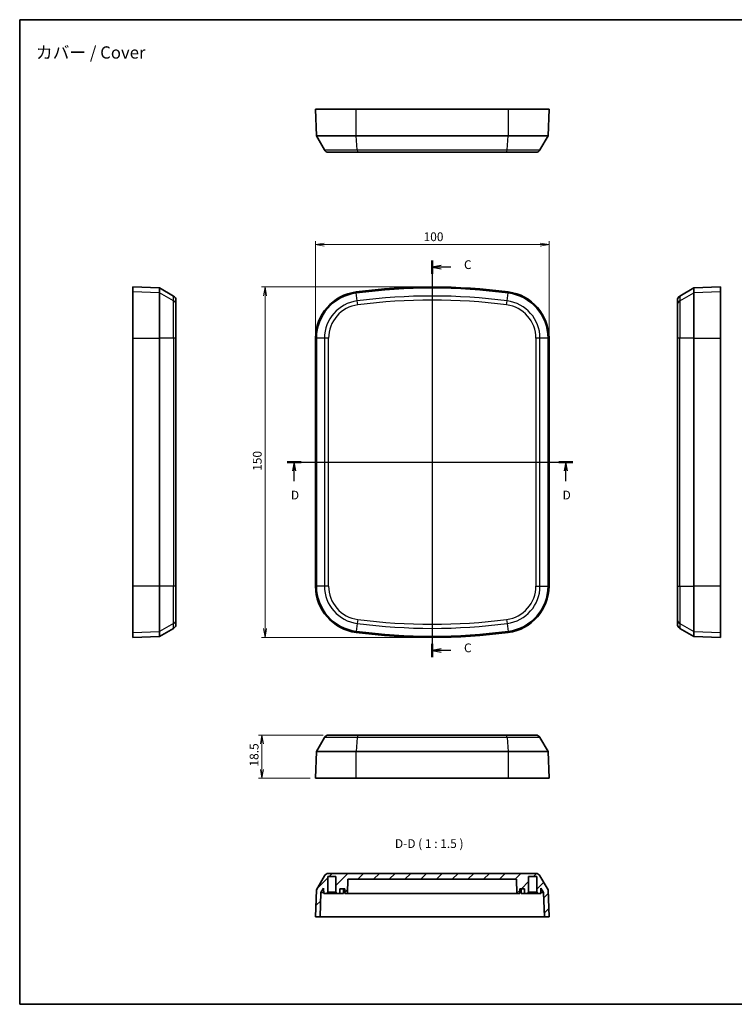
# Model space of a CAD drawing. Units: millimetres. Extents: x 22 to 2398, y 5 to 434.
# Drawn here: x 1215 to 1521, y 12 to 434 of the extents above; entities that cross this region are included whole.
import ezdxf

# ---------------------------------------------------------------- set-up
doc = ezdxf.new("R2010")
doc.units = ezdxf.units.MM
doc.header["$LTSCALE"] = 1.5
doc.layers.get('Defpoints').update_dxf_attribs({"lineweight": 25})
for name, color, linetype, lineweight in [('Border (ISO)', 7, 'Continuous', 35), ('Dimension (ISO)', 7, 'Continuous', 18), ('Dimension (ISO) @ 1', 7, 'Continuous', 18), ('Hatch (ISO)', 1, 'Continuous', 18), ('Section Line (ISO)', 7, 'Continuous', 25), ('Symbol (ISO)', 7, 'Continuous', 18), ('Visible (ISO)', 7, 'Continuous', 35), ('Visible Narrow (ISO)', 7, 'Continuous', 25)]:
    doc.layers.add(name, color=color, linetype=linetype, lineweight=lineweight)
doc.styles.add('Note Text (TK)', font='MS PGothic.ttf')
doc.dimstyles.new('Default - Method 1b (TK)', dxfattribs={"dimscale": 1.5, "dimtxt": 2.5, "dimasz": 2.5, "dimexe": 1, "dimexo": 1.5, "dimgap": 1, "dimtad": 1, "dimtoh": 1, "dimdsep": 46, "dimtxsty": 'Note Text (TK)', "dimblk": 'OPEN', "dimcen": 0.09, "dimdle": 5, "dimclrd": 100, "dimclre": 100, "dimclrt": 7, "dimadec": 1, "dimazin": 1, "dimtfac": 1, "dimtmove": 0, "dimatfit": 3, "dimldrblk": 'OPEN', "dimfxl": 1, "dimtolj": 1, "dimlwd": -1, "dimlwe": -1, "dimarcsym": 0})

# ---------------------------------------------------------------- blocks, each defined once
blk = doc.blocks.new('図面枠 tk図枠')
at = {"layer": 'Border (ISO)'}
for p, q in [((14.5, 289), (405.5, 289)), ((14.5, 289), (14.5, 8)), ((14.5, 8), (405.5, 8))]:
    blk.add_line(p, q, dxfattribs=at)
blk = doc.blocks.new('2dTransSection2')
at = {"layer": 'Section Line (ISO)', "linetype": 'Continuous'}
for p, q in [((132.27, 220.23), (132.27, 107.11)), ((134.77, 218.85), (132.27, 218.35)), ((134.77, 218.35), (132.27, 218.35)), ((132.27, 218.35), (134.77, 217.85)), ((137.61, 218.35), (134.77, 218.35)), ((134.77, 109.48), (132.27, 108.98)), ((134.77, 108.98), (132.27, 108.98)), ((132.27, 108.98), (134.77, 108.48)), ((137.61, 108.98), (134.77, 108.98))]:
    blk.add_line(p, q, dxfattribs=at)
at = {"layer": 'Section Line (ISO)', "linetype": 'Continuous', "lineweight": 50}
for p, q in [((132.27, 220.23), (132.27, 216.47)), ((132.27, 110.86), (132.27, 107.11))]:
    blk.add_line(p, q, dxfattribs=at)
at = {"layer": 'Section Line (ISO)', "char_height": 2.5, "attachment_point": 7, "style": 'Note Text (TK)'}
for insert in [(141.33, 217.06), (141.33, 107.7)]:
    blk.add_mtext('C', dxfattribs=dict(at, insert=insert))
blk = doc.blocks.new('2dTransSection3')
at = {"layer": 'Section Line (ISO)', "linetype": 'Continuous'}
for p, q in [((90.87, 162.72), (172.4, 162.72)), ((92.85, 162.72), (92.35, 160.22)), ((92.85, 160.22), (92.85, 162.72)), ((93.35, 160.22), (92.85, 162.72)), ((92.85, 157.34), (92.85, 160.22)), ((170.41, 162.72), (169.91, 160.22)), ((170.41, 160.22), (170.41, 162.72)), ((170.91, 160.22), (170.41, 162.72)), ((170.41, 157.34), (170.41, 160.22))]:
    blk.add_line(p, q, dxfattribs=at)
at = {"layer": 'Section Line (ISO)', "linetype": 'Continuous', "lineweight": 50}
for p, q in [((90.87, 162.72), (94.84, 162.72)), ((168.43, 162.72), (172.4, 162.72))]:
    blk.add_line(p, q, dxfattribs=at)
at = {"layer": 'Section Line (ISO)', "char_height": 2.5, "attachment_point": 7, "style": 'Note Text (TK)'}
for insert in [(91.91, 151.3), (169.47, 151.3)]:
    blk.add_mtext('D', dxfattribs=dict(at, insert=insert))
blk = doc.blocks.new('_Open')
at = {"color": 0, "linetype": 'ByBlock', "lineweight": -2}
for p, q in [((-1, 0.17), (0, 0)), ((-1, -0.17), (0, 0)), ((0, 0), (-1, 0))]:
    blk.add_line(p, q, dxfattribs=at)
blk = doc.blocks.new('*D58')
at = {"layer": 'Defpoints', "color": 0}
for p in [(1441.4, 337.2), (1341.4, 297.14), (1441.4, 297.14)]:
    blk.add_point(p, dxfattribs=at)
at = {"layer": 'Dimension (ISO)', "color": 100}
for p, q in [((1341.4, 299.39), (1341.4, 338.7)), ((1441.4, 299.39), (1441.4, 338.7)), ((1345.15, 337.2), (1437.65, 337.2))]:
    blk.add_line(p, q, dxfattribs=at)
at = {"layer": 'Dimension (ISO)', "color": 100, "xscale": 3.75, "yscale": 3.75, "zscale": 3.75, "rotation": 180}
blk.add_blockref('_Open', (1341.4, 337.2), dxfattribs=at)
at = {"layer": 'Dimension (ISO)', "color": 100, "xscale": 3.75, "yscale": 3.75, "zscale": 3.75}
blk.add_blockref('_Open', (1441.4, 337.2), dxfattribs=at)
at = {"layer": 'Dimension (ISO)', "color": 7, "insert": (1387.69, 340.57), "char_height": 3.75, "attachment_point": 4, "style": 'Note Text (TK)'}
blk.add_mtext('\\A1;100', dxfattribs=at)
blk = doc.blocks.new('*D59')
at = {"layer": 'Defpoints', "color": 0}
for p in [(1391.4, 319.08), (1319.84, 169.08), (1391.4, 169.08)]:
    blk.add_point(p, dxfattribs=at)
at = {"layer": 'Dimension (ISO)', "color": 100}
for p, q in [((1389.15, 319.08), (1318.34, 319.08)), ((1319.84, 315.33), (1319.84, 172.83)), ((1389.15, 169.08), (1318.34, 169.08))]:
    blk.add_line(p, q, dxfattribs=at)
at = {"layer": 'Dimension (ISO)', "color": 100, "xscale": 3.75, "yscale": 3.75, "zscale": 3.75}
for p, rotation in [((1319.84, 319.08), 90), ((1319.84, 169.08), 270)]:
    blk.add_blockref('_Open', p, dxfattribs=dict(at, rotation=rotation))
at = {"layer": 'Dimension (ISO)', "color": 7, "insert": (1316.47, 240.37), "char_height": 3.75, "attachment_point": 4, "rotation": 90, "style": 'Note Text (TK)'}
blk.add_mtext('\\A1;150', dxfattribs=at)
blk = doc.blocks.new('*D60')
at = {"layer": 'Defpoints', "color": 0}
for p in [(1347, 127.25), (1318.5, 108.75), (1341.4, 108.75)]:
    blk.add_point(p, dxfattribs=at)
at = {"layer": 'Dimension (ISO)', "color": 100}
for p, q in [((1344.75, 127.25), (1317, 127.25)), ((1318.5, 123.5), (1318.5, 112.5)), ((1339.15, 108.75), (1317, 108.75))]:
    blk.add_line(p, q, dxfattribs=at)
at = {"layer": 'Dimension (ISO)', "color": 100, "xscale": 3.75, "yscale": 3.75, "zscale": 3.75}
for p, rotation in [((1318.5, 127.25), 90), ((1318.5, 108.75), 270)]:
    blk.add_blockref('_Open', p, dxfattribs=dict(at, rotation=rotation))
at = {"layer": 'Dimension (ISO)', "color": 7, "insert": (1315.12, 113.78), "char_height": 3.75, "attachment_point": 4, "rotation": 90, "style": 'Note Text (TK)'}
blk.add_mtext('\\A1;18.5', dxfattribs=at)

msp = doc.modelspace()

# ---------------------------------------------------------------- hatches: boundary and pattern name
at = {"layer": 'Hatch (ISO)'}
h = msp.add_hatch(dxfattribs=at)
h.set_pattern_fill('ANSI31', color=256, scale=38.1, style=0)
h.set_pattern_definition([(45, (1193, 1e-13), (-3.3676, 3.3676), [])])
edge = h.paths.add_edge_path()
edge.add_line((1346.25, 59.501), (1346.665, 60.001))
edge.add_line((1346.665, 60.001), (1346.665, 66.701))
edge.add_line((1346.665, 66.701), (1350.135, 66.701))
edge.add_line((1350.135, 66.701), (1350.135, 60.001))
edge.add_line((1350.135, 60.001), (1350.55, 59.501))
edge.add_line((1350.55, 59.501), (1351.85, 59.501))
edge.add_line((1351.85, 59.501), (1351.885, 61.501))
edge.add_line((1351.885, 61.501), (1353.91, 61.501))
edge.add_line((1353.91, 61.501), (1353.939, 59.501))
edge.add_line((1353.939, 59.501), (1355.16, 59.501))
edge.add_line((1355.16, 59.501), (1355.25, 65.501))
edge.add_line((1355.25, 65.501), (1427.55, 65.501))
edge.add_line((1427.55, 65.501), (1427.639, 59.501))
edge.add_line((1427.639, 59.501), (1428.86, 59.501))
edge.add_line((1428.86, 59.501), (1428.89, 61.501))
edge.add_line((1428.89, 61.501), (1430.915, 61.501))
edge.add_line((1430.915, 61.501), (1430.95, 59.501))
edge.add_line((1430.95, 59.501), (1432.25, 59.501))
edge.add_line((1432.25, 59.501), (1432.665, 60.001))
edge.add_line((1432.665, 60.001), (1432.665, 66.701))
edge.add_line((1432.665, 66.701), (1436.135, 66.701))
edge.add_line((1436.135, 66.701), (1436.135, 60.001))
edge.add_line((1436.135, 60.001), (1436.55, 59.501))
edge.add_line((1436.55, 59.501), (1437.85, 59.501))
edge.add_line((1437.85, 59.501), (1437.89, 61.786))
edge.add_line((1437.89, 61.786), (1439.039, 59.795))
edge.add_line((1439.039, 59.795), (1439.399, 49.501))
edge.add_line((1439.399, 49.501), (1441.4, 49.501))
edge.add_line((1441.4, 49.501), (1440.998, 61.001))
edge.add_line((1440.998, 61.001), (1437.534, 67.001))
edge.add_ellipse((1435.802, 66.001), major_axis=(-1, 1.732), ratio=1, start_angle=270, end_angle=330)
edge.add_line((1435.802, 68.001), (1346.998, 68.001))
edge.add_ellipse((1346.998, 66.001), major_axis=(-2, 0), ratio=1, start_angle=270, end_angle=330)
edge.add_line((1345.266, 67.001), (1341.801, 61.001))
edge.add_line((1341.801, 61.001), (1341.4, 49.501))
edge.add_line((1341.4, 49.501), (1343.401, 49.501))
edge.add_line((1343.401, 49.501), (1343.761, 59.795))
edge.add_line((1343.761, 59.795), (1344.91, 61.786))
edge.add_line((1344.91, 61.786), (1344.95, 59.501))
edge.add_line((1344.95, 59.501), (1346.25, 59.501))

# ---------------------------------------------------------------- linework, layer by layer
at = {"layer": 'Visible (ISO)'}
for p, q in [((1341.4, 395.222), (1358.819, 395.222)), ((1341.4, 395.222), (1341.801, 383.722)), ((1423.98, 395.222), (1358.819, 395.222)), ((1423.98, 395.222), (1441.4, 395.222)), ((1440.998, 383.722), (1441.4, 395.222)), ((1345.266, 377.722), (1341.801, 383.722)), ((1358.871, 383.722), (1341.801, 383.722)), ((1423.929, 383.722), (1358.871, 383.722)), ((1440.998, 383.722), (1423.929, 383.722)), ((1440.998, 383.722), (1437.534, 377.722)), ((1359.541, 376.722), (1346.998, 376.722)), ((1423.258, 376.722), (1359.541, 376.722)), ((1435.802, 376.722), (1423.258, 376.722)), ((1263.18, 319.079), (1263.18, 316.968)), ((1274.68, 318.678), (1263.18, 319.079)), ((1263.18, 297.136), (1263.18, 316.968)), ((1274.68, 318.678), (1274.68, 316.57)), ((1280.68, 315.214), (1274.68, 318.678)), ((1274.68, 316.57), (1274.68, 297.136)), ((1497.38, 315.214), (1503.38, 318.678)), ((1503.38, 318.678), (1514.88, 319.079)), ((1503.38, 316.57), (1503.38, 318.678)), ((1503.38, 297.136), (1503.38, 316.57)), ((1514.88, 316.968), (1514.88, 319.079)), ((1514.88, 316.968), (1514.88, 297.136)), ((1281.68, 313.482), (1281.68, 311.418)), ((1496.38, 311.418), (1496.38, 313.482)), ((1281.68, 311.418), (1281.68, 297.136)), ((1496.38, 297.136), (1496.38, 311.418)), ((1263.18, 297.136), (1263.18, 191.023)), ((1274.68, 297.136), (1274.68, 191.023)), ((1281.68, 191.023), (1281.68, 297.136)), ((1341.4, 297.136), (1341.4, 191.023)), ((1341.801, 297.136), (1341.801, 191.023)), ((1440.998, 191.023), (1440.998, 297.136)), ((1441.4, 191.023), (1441.4, 297.136)), ((1496.38, 297.136), (1496.38, 191.023)), ((1503.38, 191.023), (1503.38, 297.136)), ((1514.88, 191.023), (1514.88, 297.136)), ((1263.18, 171.19), (1263.18, 191.023)), ((1274.68, 191.023), (1274.68, 171.588)), ((1281.68, 191.023), (1281.68, 176.741)), ((1496.38, 176.741), (1496.38, 191.023)), ((1503.38, 171.588), (1503.38, 191.023)), ((1514.88, 191.023), (1514.88, 171.19)), ((1280.68, 172.945), (1274.68, 169.481)), ((1281.68, 176.741), (1281.68, 174.677)), ((1496.38, 174.677), (1496.38, 176.741)), ((1497.38, 172.945), (1503.38, 169.481)), ((1263.18, 171.19), (1263.18, 169.079)), ((1274.68, 169.481), (1263.18, 169.079)), ((1274.68, 171.588), (1274.68, 169.481)), ((1503.38, 169.481), (1503.38, 171.588)), ((1503.38, 169.481), (1514.88, 169.079)), ((1514.88, 169.079), (1514.88, 171.19)), ((1346.998, 127.249), (1359.541, 127.249)), ((1359.541, 127.249), (1423.258, 127.249)), ((1423.258, 127.249), (1435.802, 127.249)), ((1345.266, 126.249), (1341.801, 120.249)), ((1437.534, 126.249), (1440.998, 120.249)), ((1341.801, 120.249), (1341.4, 108.749)), ((1341.801, 120.249), (1358.871, 120.249)), ((1358.871, 120.249), (1423.929, 120.249)), ((1423.929, 120.249), (1440.998, 120.249)), ((1441.4, 108.749), (1440.998, 120.249)), ((1358.819, 108.749), (1341.4, 108.749)), ((1358.819, 108.749), (1423.98, 108.749)), ((1441.4, 108.749), (1423.98, 108.749)), ((1435.802, 68.001), (1346.998, 68.001)), ((1345.266, 67.001), (1341.801, 61.001)), ((1346.665, 60.001), (1346.665, 66.701)), ((1346.665, 66.701), (1350.135, 66.701)), ((1350.135, 66.701), (1350.135, 60.001)), ((1355.16, 59.501), (1355.25, 65.501)), ((1355.25, 65.501), (1427.55, 65.501)), ((1427.55, 65.501), (1427.639, 59.501)), ((1432.665, 60.001), (1432.665, 66.701)), ((1432.665, 66.701), (1436.135, 66.701)), ((1436.135, 66.701), (1436.135, 60.001)), ((1440.998, 61.001), (1437.534, 67.001)), ((1341.801, 61.001), (1341.4, 49.501)), ((1343.401, 49.501), (1343.761, 59.795)), ((1343.761, 59.795), (1344.91, 61.786)), ((1344.945, 59.795), (1343.761, 59.795)), ((1344.91, 61.786), (1344.95, 59.501)), ((1344.95, 59.501), (1346.25, 59.501)), ((1346.25, 59.501), (1346.665, 60.001)), ((1346.25, 59.501), (1350.55, 59.501)), ((1350.135, 60.001), (1346.665, 60.001)), ((1350.135, 60.001), (1350.55, 59.501)), ((1350.55, 59.501), (1351.85, 59.501)), ((1351.85, 59.501), (1351.885, 61.501)), ((1353.35, 59.501), (1351.85, 59.501)), ((1351.885, 61.501), (1353.91, 61.501)), ((1353.35, 59.501), (1353.385, 61.501)), ((1353.935, 59.795), (1353.355, 59.795)), ((1353.91, 61.501), (1353.939, 59.501)), ((1353.939, 59.501), (1355.16, 59.501)), ((1355.16, 59.501), (1360.15, 59.501)), ((1360.15, 59.501), (1422.65, 59.501)), ((1422.65, 59.501), (1427.639, 59.501)), ((1427.639, 59.501), (1428.86, 59.501)), ((1428.86, 59.501), (1428.89, 61.501)), ((1429.445, 59.795), (1428.865, 59.795)), ((1428.89, 61.501), (1430.915, 61.501)), ((1429.45, 59.501), (1429.415, 61.501)), ((1430.95, 59.501), (1429.45, 59.501)), ((1430.915, 61.501), (1430.95, 59.501)), ((1430.95, 59.501), (1432.25, 59.501)), ((1432.25, 59.501), (1432.665, 60.001)), ((1432.25, 59.501), (1436.55, 59.501)), ((1436.135, 60.001), (1432.665, 60.001)), ((1436.135, 60.001), (1436.55, 59.501)), ((1436.55, 59.501), (1437.85, 59.501)), ((1437.85, 59.501), (1437.89, 61.786)), ((1439.039, 59.795), (1437.855, 59.795)), ((1437.89, 61.786), (1439.039, 59.795)), ((1439.039, 59.795), (1439.399, 49.501)), ((1441.4, 49.501), (1440.998, 61.001)), ((1341.4, 49.501), (1343.401, 49.501)), ((1359.077, 49.501), (1343.401, 49.501)), ((1423.722, 49.501), (1359.077, 49.501)), ((1439.399, 49.501), (1423.722, 49.501)), ((1439.399, 49.501), (1441.4, 49.501))]:
    msp.add_line(p, q, dxfattribs=at)
for centre, radius, start, end in [((1346.998, 378.722), 2, 210, 270), ((1435.802, 378.722), 2, 270, 330), ((1361.4, 297.136), 20, 97.41367, 180), ((1361.4, 297.136), 19.598, 97.41367, 180), ((1391.4, 66.579), 252.5, 82.58633, 97.41367), ((1391.4, 66.579), 252.098, 82.58633, 97.41367), ((1421.4, 297.136), 19.598, 0, 82.58633), ((1421.4, 297.136), 20, 0, 82.58633), ((1279.68, 313.482), 2, 0, 60), ((1498.38, 313.482), 2, 120, 180), ((1361.4, 191.023), 20, 180, 262.58633), ((1361.4, 191.023), 19.598, 180, 262.58633), ((1421.4, 191.023), 19.598, 277.41367, 0), ((1421.4, 191.023), 20, 277.41367, 0), ((1279.68, 174.677), 2, 300, 0), ((1498.38, 174.677), 2, 180, 240), ((1391.4, 421.579), 252.5, 262.58633, 277.41367), ((1391.4, 421.579), 252.098, 262.58633, 277.41367), ((1346.998, 125.249), 2, 90, 150), ((1435.802, 125.249), 2, 30, 90), ((1346.998, 66.001), 2, 90, 150), ((1435.802, 66.001), 2, 30, 90)]:
    msp.add_arc(centre, radius, start, end, dxfattribs=at)
at = {"layer": 'Visible Narrow (ISO)'}
for p, q in [((1358.871, 383.722), (1358.819, 395.222)), ((1423.98, 395.222), (1423.929, 383.722)), ((1359.318, 377.722), (1358.871, 383.722)), ((1423.482, 377.722), (1423.929, 383.722)), ((1345.266, 377.722), (1359.318, 377.722)), ((1359.318, 377.722), (1423.482, 377.722)), ((1423.482, 377.722), (1437.534, 377.722)), ((1274.68, 316.57), (1263.18, 316.968)), ((1280.68, 313.135), (1274.68, 316.57)), ((1358.871, 316.57), (1358.819, 316.968)), ((1359.318, 313.135), (1358.871, 316.57)), ((1423.482, 313.135), (1423.929, 316.57)), ((1423.98, 316.968), (1423.929, 316.57)), ((1497.38, 313.135), (1503.38, 316.57)), ((1514.88, 316.968), (1503.38, 316.57)), ((1280.68, 313.135), (1280.68, 315.214)), ((1280.68, 297.136), (1280.68, 313.135)), ((1359.541, 311.418), (1359.318, 313.135)), ((1423.258, 311.418), (1423.482, 313.135)), ((1497.38, 315.214), (1497.38, 313.135)), ((1497.38, 313.135), (1497.38, 297.136)), ((1263.18, 297.136), (1274.68, 297.136)), ((1280.68, 297.136), (1274.68, 297.136)), ((1281.68, 297.136), (1280.68, 297.136)), ((1280.68, 297.136), (1280.68, 191.023)), ((1341.4, 297.136), (1341.801, 297.136)), ((1345.266, 297.136), (1341.801, 297.136)), ((1346.998, 297.136), (1345.266, 297.136)), ((1345.266, 297.136), (1345.266, 191.023)), ((1346.998, 191.023), (1346.998, 297.136)), ((1437.534, 297.136), (1435.802, 297.136)), ((1435.802, 297.136), (1435.802, 191.023)), ((1437.534, 191.023), (1437.534, 297.136)), ((1440.998, 297.136), (1437.534, 297.136)), ((1440.998, 297.136), (1441.4, 297.136)), ((1497.38, 297.136), (1496.38, 297.136)), ((1497.38, 191.023), (1497.38, 297.136)), ((1503.38, 297.136), (1497.38, 297.136)), ((1503.38, 297.136), (1514.88, 297.136)), ((1274.68, 191.023), (1263.18, 191.023)), ((1280.68, 191.023), (1274.68, 191.023)), ((1281.68, 191.023), (1280.68, 191.023)), ((1280.68, 175.023), (1280.68, 191.023)), ((1341.801, 191.023), (1341.4, 191.023)), ((1345.266, 191.023), (1341.801, 191.023)), ((1346.998, 191.023), (1345.266, 191.023)), ((1435.802, 191.023), (1437.534, 191.023)), ((1437.534, 191.023), (1440.998, 191.023)), ((1441.4, 191.023), (1440.998, 191.023)), ((1496.38, 191.023), (1497.38, 191.023)), ((1497.38, 191.023), (1497.38, 175.023)), ((1497.38, 191.023), (1503.38, 191.023)), ((1514.88, 191.023), (1503.38, 191.023)), ((1280.68, 175.023), (1274.68, 171.588)), ((1280.68, 172.945), (1280.68, 175.023)), ((1359.318, 175.023), (1358.871, 171.588)), ((1359.541, 176.741), (1359.318, 175.023)), ((1423.258, 176.741), (1423.482, 175.023)), ((1423.482, 175.023), (1423.929, 171.588)), ((1497.38, 175.023), (1497.38, 172.945)), ((1497.38, 175.023), (1503.38, 171.588)), ((1263.18, 171.19), (1274.68, 171.588)), ((1358.819, 171.19), (1358.871, 171.588)), ((1423.929, 171.588), (1423.98, 171.19)), ((1503.38, 171.588), (1514.88, 171.19)), ((1359.318, 126.249), (1345.266, 126.249)), ((1359.318, 126.249), (1358.871, 120.249)), ((1423.482, 126.249), (1359.318, 126.249)), ((1437.534, 126.249), (1423.482, 126.249)), ((1423.482, 126.249), (1423.929, 120.249)), ((1358.819, 108.749), (1358.871, 120.249)), ((1423.929, 120.249), (1423.98, 108.749))]:
    msp.add_line(p, q, dxfattribs=at)
for centre, radius, start, end in [((1361.4, 297.136), 16.134, 97.41367, 180), ((1391.4, 66.579), 248.634, 82.58633, 97.41367), ((1391.4, 66.579), 246.902, 82.58633, 97.41367), ((1421.4, 297.136), 16.134, 0, 82.58633), ((1361.4, 297.136), 14.402, 97.41367, 180), ((1421.4, 297.136), 14.402, 0, 82.58633), ((1361.4, 191.023), 16.134, 180, 262.58633), ((1361.4, 191.023), 14.402, 180, 262.58633), ((1421.4, 191.023), 14.402, 277.41367, 0), ((1421.4, 191.023), 16.134, 277.41367, 0), ((1391.4, 421.579), 248.634, 262.58633, 277.41367), ((1391.4, 421.579), 246.902, 262.58633, 277.41367)]:
    msp.add_arc(centre, radius, start, end, dxfattribs=at)
for centre, major_axis, ratio, start_param, end_param in [((1359.541, 378.722), (0, -2), 0.1290323, 5.2359878, 6.2831853), ((1423.258, 378.722), (0, -2), 0.1290323, 0, 1.0471976), ((1279.68, 311.418), (2, 0), 0.9916404, 0, 1.0471976), ((1498.38, 311.418), (-2, 0), 0.9916404, 5.2359878, 6.2831853), ((1279.68, 176.741), (2, 0), 0.9916404, 5.2359878, 6.2831853), ((1498.38, 176.741), (-2, 0), 0.9916404, 0, 1.0471976), ((1359.541, 125.249), (0, 2), 0.1290323, 0, 1.0471976), ((1423.258, 125.249), (0, 2), 0.1290323, 5.2359878, 6.2831853)]:
    msp.add_ellipse(centre, major_axis=major_axis, ratio=ratio, start_param=start_param, end_param=end_param, dxfattribs=at)

# ---------------------------------------------------------------- block references
at = {"xscale": 1.5, "yscale": 1.5, "zscale": 1.5}
msp.add_blockref('図面枠 tk図枠', (1193, 0), dxfattribs=at)
at = {"layer": 'Section Line (ISO)', "xscale": 1.5, "yscale": 1.5, "zscale": 1.5}
for name in ['2dTransSection2', '2dTransSection3']:
    msp.add_blockref(name, (1193, 0), dxfattribs=at)

# ---------------------------------------------------------------- texts
at = {"layer": 'Symbol (ISO)', "color": 7, "insert": (1221.713, 419.464), "char_height": 5.25, "width": 70.51007, "attachment_point": 4, "line_spacing_factor": 1.5, "style": 'Note Text (TK)'}
msp.add_mtext('\\fMS PGothic|b0|i0;{\\H5.2500;カバー / Cover}', dxfattribs=at)
at = {"layer": 'Symbol (ISO)', "color": 7, "insert": (1375.426, 77.751), "char_height": 3.75, "attachment_point": 7, "style": 'Note Text (TK)'}
msp.add_mtext('D-D ( 1 : 1.5 )', dxfattribs=at)

# ---------------------------------------------------------------- dimensions: what is measured, and where the dimension line sits
at = {"layer": 'Dimension (ISO) @ 1', "color": 100}
for base, p1, p2, angle, picture, middle in [((1441.4, 337.198), (1341.4, 297.136), (1441.4, 297.136), 180, '*D58', (1391.4, 337.198)), ((1319.845, 169.079), (1391.4, 319.079), (1391.4, 169.079), 90, '*D59', (1319.845, 244.079)), ((1318.498, 108.749), (1346.998, 127.249), (1341.4, 108.749), 90, '*D60', (1318.498, 117.999))]:
    dim = msp.add_linear_dim(base=base, p1=p1, p2=p2, angle=angle, dimstyle='Default - Method 1b (TK)', override={"dimscale": 1, "dimtxt": 3.75, "dimasz": 3.75, "dimexe": 1.5, "dimexo": 2.25, "dimgap": 1.5, "dimtoh": 0, "dimdec": 2, "dimcen": 0.135, "dimtol": 0, "dimlim": 0, "dimtp": 0, "dimtm": 0, "dimtdec": 2, "dimtix": 0, "dimtofl": 0, "dimtmove": 0, "dimatfit": 1}, dxfattribs=at)
    dim.commit()
    dim.dimension.update_dxf_attribs({"geometry": picture, "text_midpoint": middle, "dimtype": 128})

doc.saveas('drawing.dxf')
